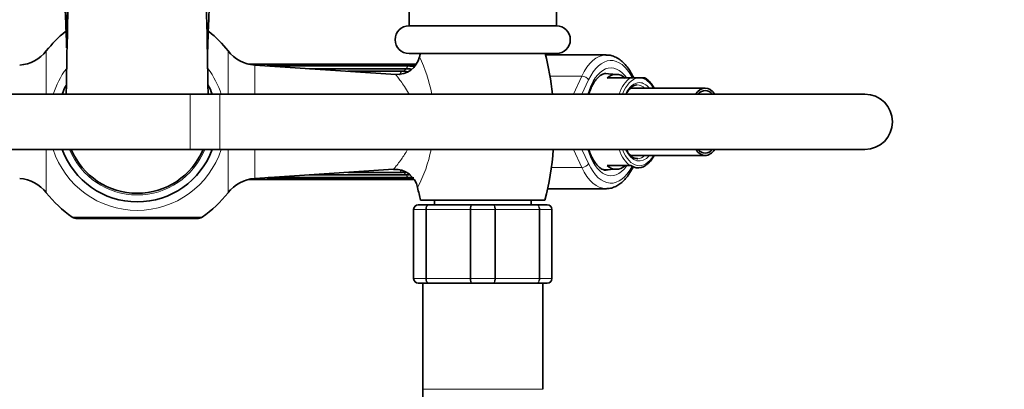
# Model space of a CAD drawing. Units: millimetres. Extents: x 0 to 2426, y 0 to 2766.
# Drawn here: x 1101 to 1315, y 2543 to 2623 of the extents above; entities that cross this region are included whole.
import ezdxf
from ezdxf import colors
from ezdxf.entities.mleader import LeaderData, LeaderLine
from ezdxf.math import Vec2, Vec3

# ---------------------------------------------------------------- set-up
doc = ezdxf.new("R2010")
doc.units = ezdxf.units.MM
doc.layers.add('DV2_Défaut', color=7, linetype='Continuous')
doc.layers.add('Défaut', color=7, linetype='Continuous')

# ---------------------------------------------------------------- blocks, each defined once
blk = doc.blocks.new('_DOT')
at = {"color": 0}
blk.add_line((0, 0), (-1, 0), dxfattribs=at)
at = {"color": 0, "const_width": 0.333}
blk.add_lwpolyline([(-0.1665, 0, 1), (0.1665, 0, 1)], format="xyb", close=True, dxfattribs=at)
blk = doc.blocks.new('SE1')
at = {"layer": 'DV2_Défaut', "color": 7, "linetype": 'Continuous', "lineweight": 35}
for p, q in [((1185.86, 2634.85), (1185.86, 2621.8)), ((1217.86, 2621.8), (1217.86, 2634.85)), ((1217.86, 2621.8), (1185.86, 2621.8)), ((1217.86, 2615.8), (1185.86, 2615.8)), ((1228.64, 2615.5), (1215.49, 2615.5)), ((1187.26, 2613.5), (1151.05, 2613.5)), ((1182.96, 2611.27), (1152.36, 2613.31)), ((1186.87, 2613.13), (1155.05, 2613.13)), ((1185.77, 2613.11), (1155.3, 2613.11)), ((1185.31, 2612.51), (1164.29, 2612.51)), ((1184.38, 2611.96), (1172.57, 2611.96)), ((1230.96, 2611.29), (1228.25, 2611.45)), ((1233.84, 2610.5), (1228.83, 2610.5)), ((1235.51, 2610.5), (1233.84, 2610.5)), ((1235.51, 2610.5), (1236.19, 2610.5)), ((1237.13, 2610.5), (1236.19, 2610.5)), ((1138.36, 2607), (998.36, 2607)), ((1144.78, 2607), (1138.36, 2607)), ((1284.78, 2607), (1144.78, 2607)), ((1250.14, 2608.3), (1233.95, 2608.3)), ((998.36, 2595), (1138.36, 2595)), ((1138.36, 2595), (1144.78, 2595)), ((1144.78, 2595), (1284.78, 2595)), ((1233.94, 2593.7), (1250.14, 2593.7)), ((1152.36, 2588.7), (1182.52, 2590.7)), ((1172.57, 2590.04), (1184.38, 2590.04)), ((1228.3, 2590.56), (1230.96, 2590.71)), ((1228.83, 2591.5), (1233.84, 2591.5)), ((1233.84, 2591.5), (1234.02, 2591.5)), ((1237.16, 2591.54), (1237.16, 2591.54)), ((1151.05, 2588.5), (1186.97, 2588.5)), ((1155.05, 2588.88), (1186.87, 2588.88)), ((1155.3, 2588.89), (1185.77, 2588.89)), ((1164.29, 2589.49), (1185.31, 2589.49)), ((1215.94, 2586.5), (1228.64, 2586.5)), ((1215.36, 2584), (1188.36, 2584)), ((1191.36, 2584), (1191.36, 2583)), ((1212.36, 2583), (1212.36, 2584)), ((1186.86, 2567), (1186.86, 2582)), ((1187.86, 2583), (1190.2, 2583)), ((1190.2, 2583), (1199.52, 2583)), ((1199.52, 2583), (1204.2, 2583)), ((1204.2, 2583), (1213.52, 2583)), ((1213.52, 2583), (1215.86, 2583)), ((1216.86, 2582), (1216.86, 2567)), ((1139.82, 2580), (1113.9, 2580)), ((1190.2, 2566), (1187.86, 2566)), ((1188.86, 2566), (1188.86, 2543)), ((1199.52, 2566), (1190.2, 2566)), ((1204.2, 2566), (1199.52, 2566)), ((1213.52, 2566), (1204.2, 2566)), ((1215.86, 2566), (1213.52, 2566)), ((1214.86, 2543), (1214.86, 2566)), ((1188.86, 2543), (1188.86, 2533.46))]:
    blk.add_line(p, q, dxfattribs=at)
at = {"layer": 'DV2_Défaut', "color": 7, "linetype": 'Continuous', "lineweight": 18}
for p, q in [((1107.14, 2616.37), (1107.14, 2607)), ((1146.58, 2607), (1146.58, 2616.37)), ((1152.36, 2613.31), (1152.36, 2607)), ((1216.44, 2610.89), (1223.34, 2610.89)), ((1221.52, 2607), (1223.34, 2610.89)), ((1224.82, 2610.07), (1223.38, 2607)), ((1138.36, 2595), (1138.36, 2607)), ((1144.78, 2595), (1144.78, 2607)), ((1107.14, 2595), (1107.14, 2585.63)), ((1146.58, 2585.63), (1146.58, 2595)), ((1152.36, 2595), (1152.36, 2588.7)), ((1223.34, 2591.11), (1221.52, 2595)), ((1223.38, 2595), (1224.82, 2591.93)), ((1216.75, 2591.11), (1223.34, 2591.11)), ((1186.86, 2582), (1186.89, 2582)), ((1189.48, 2582), (1186.89, 2582)), ((1186.89, 2582), (1186.89, 2567)), ((1189.48, 2567), (1189.48, 2582)), ((1189.48, 2582), (1189.62, 2582)), ((1199.1, 2582), (1189.62, 2582)), ((1189.62, 2582), (1189.62, 2567)), ((1199.1, 2567), (1199.1, 2582)), ((1199.27, 2582), (1199.1, 2582)), ((1204.45, 2582), (1199.27, 2582)), ((1199.27, 2582), (1199.27, 2567)), ((1204.45, 2567), (1204.45, 2582)), ((1204.45, 2582), (1204.62, 2582)), ((1214.1, 2582), (1204.62, 2582)), ((1204.62, 2582), (1204.62, 2567)), ((1214.1, 2567), (1214.1, 2582)), ((1214.1, 2582), (1214.24, 2582)), ((1216.83, 2582), (1214.24, 2582)), ((1214.24, 2582), (1214.24, 2567)), ((1216.83, 2567), (1216.83, 2582)), ((1216.83, 2582), (1216.86, 2582)), ((1112.77, 2580.35), (1140.95, 2580.35)), ((1186.86, 2567), (1186.89, 2567)), ((1186.89, 2567), (1189.48, 2567)), ((1189.48, 2567), (1189.62, 2567)), ((1189.62, 2567), (1199.1, 2567)), ((1199.27, 2567), (1199.1, 2567)), ((1199.27, 2567), (1204.45, 2567)), ((1204.45, 2567), (1204.62, 2567)), ((1204.62, 2567), (1214.1, 2567)), ((1214.1, 2567), (1214.24, 2567)), ((1214.24, 2567), (1216.83, 2567)), ((1216.83, 2567), (1216.86, 2567)), ((1188.86, 2543), (1214.86, 2543))]:
    blk.add_line(p, q, dxfattribs=at)
at = {"layer": 'DV2_Défaut', "color": 7, "linetype": 'Continuous', "lineweight": 35}
for centre, radius, start, end in [((4835.21, 2541.85), 3724.32, 177.93561, 178.99787), ((-2579.16, 2541.94), 3721.99, 1.00137, 2.06544), ((1126.86, 2601), 25, 128.5, 142.0677), ((1126.86, 2601), 25, 37.9323, 51.5), ((1185.86, 2618.8), 3, 90, 270), ((1217.86, 2618.8), 3, 270, 90), ((1100.83, 2621.29), 8, 273.8061, 322.0677), ((1152.89, 2621.29), 8, 217.9323, 266.1939), ((1251.36, 2600), 65, 165.9318, 166.586), ((1152.36, 2600), 65, 6.1823, 14.0682), ((1183.3, 2616.24), 4.97, 266.051, 346.4546), ((1184.09, 2599.49), 12.47, 83.0562, 88.6656), ((1185.08, 2602.41), 10.1, 82.4734, 88.7011), ((1185.56, 2602.61), 10.5, 82.4364, 88.8469), ((1186.77, 2604.43), 8.7, 87.6753, 89.3282), ((1126.86, 2601), 17.35, 152.9071, 159.7673), ((1126.86, 2601), 17.35, 20.2327, 27.2919), ((1284.78, 2601), 6, 0, 90), ((1284.78, 2601), 6, 0, 90), ((1284.78, 2601), 6, 270, 0), ((1284.78, 2601), 6, 270, 0), ((1126.86, 2601), 17.35, 200.2327, 339.7673), ((1126.86, 2601), 15.5, 202.774, 337.226), ((1152.36, 2600), 65, 345.75, 355.5883), ((1100.76, 2204.99), 385.46, 88.1207, 88.155), ((1182.85, 2585.74), 4.96, 11.5443, 93.8502), ((1184.09, 2602.52), 12.48, 271.3424, 275.2563), ((1235.85, 2593.12), 2.05, 280.0538, 309.5947), ((1100.83, 2580.72), 8, 37.9323, 86.1939), ((1152.89, 2580.72), 8, 93.8061, 142.0677), ((1185.08, 2599.59), 10.1, 271.2987, 275.1721), ((1185.56, 2599.4), 10.51, 271.1735, 275.8511), ((1126.86, 2601), 25, 217.9323, 235.6988), ((1126.86, 2601), 25, 304.3012, 322.0677), ((1251.36, 2600), 65, 191.7728, 194.25), ((1187.86, 2582), 1, 90, 180), ((1215.86, 2582), 1, 0, 90), ((1113.9, 2582), 2, 235.6988, 270), ((1139.82, 2582), 2, 270, 304.3012), ((1187.86, 2567), 1, 180, 270), ((1215.86, 2567), 1, 270, 0)]:
    blk.add_arc(centre, radius, start, end, dxfattribs=at)
at = {"layer": 'DV2_Défaut', "color": 7, "linetype": 'Continuous', "lineweight": 18}
for centre, radius, start, end in [((1159.6, 2601.33), 31.69, 10.3595, 25.764), ((1126.86, 2601), 19.2, 143.1275, 161.794), ((1126.86, 2601), 19.2, 18.206, 36.8854), ((1126.86, 2601), 19.2, 198.206, 341.794), ((1126.86, 2601), 15.85, 202.2448, 337.7552), ((1159.6, 2601.33), 31.69, 332.5857, 348.4011), ((1187.88, 2582.02), 0.985, 90.9738, 180.9046), ((1215.84, 2582.02), 0.985, 359.0954, 89.0262), ((1187.88, 2566.99), 0.985, 179.0954, 269.0262), ((1215.84, 2566.99), 0.985, 270.9738, 0.9046)]:
    blk.add_arc(centre, radius, start, end, dxfattribs=at)
for centre, major_axis, ratio, start_param, end_param in [((1228.64, 2601), (0, -14.5), 0.5, 3.150598, 3.961897), ((1187.26, 2612.5), (0, -1), 0.5, 3.141044, 4.037397), ((1229.68, 2601), (0, -13.3), 0.5, 2.374692, 3.961897), ((1184.38, 2610.96), (0, -1), 0.5, 3.141888, 4.560995), ((1187.26, 2601), (0, 12.15), 0.5, 0.3261, 0.459298), ((1185.77, 2612.11), (0, -1), 0.5, 3.141758, 4.299196), ((1229.68, 2601), (0, 11.7), 0.5, -0.622973, 1.032329), ((1228.64, 2601), (0, 10.5), 0.5, -0.155163, 0.010333), ((1223.78, 2610.07), (1.09, -0.51), 0.590628, 0.668261, 2.239057), ((1235.44, 2601), (0, -10.02), 0.5, 3.466285, 4.070664), ((1235.85, 2601), (0, 9.52), 0.5, 0.071559, 0.889291), ((1235.85, 2601), (0, 8.5), 0.5, 0, 0.787128), ((1235.85, 2601), (0, 8.5), 0.5, 5.745358, 6.283185), ((1235.85, 2601), (0, 9.52), 0.5, 5.585692, 6.211626), ((1235.42, 2601), (0, -8), 0.5, 2.720151, 3.153238), ((1229.68, 2601), (0, 11.7), 0.5, 2.109263, 3.751025), ((1235.44, 2601), (0, -10.02), 0.5, 5.354114, 5.958493), ((1235.85, 2601), (0, 9.52), 0.5, 2.252301, 3.839086), ((1235.85, 2601), (0, 8.5), 0.5, 2.354464, 3.67942), ((1235.42, 2601), (0, -8), 0.5, 0.016305, 0.421442), ((1184.38, 2591.04), (0, 1), 0.5, 2.07141, 3.141748), ((1187.26, 2601), (0, -12.15), 0.5, -0.459298, -0.3261), ((1223.78, 2591.93), (-1.09, -0.51), 0.590628, 0.902536, 2.473332), ((1228.64, 2601), (0, 14.5), 0.5, 2.321288, 3.141593), ((1229.68, 2601), (0, 13.3), 0.5, 2.321288, 3.901258), ((1228.64, 2601), (0, 10.5), 0.5, 3.138131, 3.296756), ((1185.77, 2589.89), (0, 1), 0.5, 1.983989, 3.142024)]:
    blk.add_ellipse(centre, major_axis=major_axis, ratio=ratio, start_param=start_param, end_param=end_param, dxfattribs=at)
at = {"layer": 'DV2_Défaut', "color": 7, "linetype": 'Continuous', "lineweight": 35}
for centre, major_axis, start_param, end_param in [((1228.64, 2601), (0, -14.5), 3.141593, 3.150598), ((1230.81, 2601), (0, -10.29), 2.746885, 3.5363), ((1250.14, 2601), (0, -7.3), 2.535566, 3.747619), ((1250.14, 2601), (0, -6.8), 2.651635, 3.63155), ((1250.14, 2601), (0, -7.3), 5.677159, 6.283185), ((1250.14, 2601), (0, -6.8), 5.793228, 6.283185), ((1250.14, 2601), (0, -7.3), 0, 0.606027), ((1250.14, 2601), (0, -6.8), 0, 0.489957), ((1235.42, 2601), (0, -8), 0, 0.016305), ((1230.81, 2601), (0, 10.29), 2.746885, 3.5363), ((1235.57, 2601), (0, 9.99), 2.826113, 3.280396), ((1228.64, 2601), (0, 14.5), 3.141593, 3.155483)]:
    blk.add_ellipse(centre, major_axis=major_axis, ratio=0.5, start_param=start_param, end_param=end_param, dxfattribs=at)
for points, knots in [([(1147.36, 2713.69), (1147.36, 2711.27), (1147.12, 2703.41), (1146.48, 2689.3), (1145.74, 2676.74), (1145.2, 2668.7), (1144.94, 2665.05), (1144.81, 2663.2), (1144.68, 2661.29), (1144.25, 2654.94), (1143.52, 2643.98), (1142.83, 2632.2), (1142.47, 2624.97), (1142.37, 2622.68), (1142.31, 2621.33), (1142.23, 2619.18), (1142.16, 2617.07), (1142.11, 2615.41), (1142.1, 2615.17)], [0, 0, 0, 0, 0.1472155, 0.294431, 0.4416465, 0.5152543, 0.5336562, 0.5520582, 0.5704601, 0.588862, 0.7360775, 0.8832931, 0.9200969, 0.9384989, 0.9476998, 0.9569008, 0.9937047, 1, 1, 1, 1]), ([(1106.53, 2707.77), (1106.57, 2706.59), (1106.77, 2700.91), (1107.26, 2689.67), (1108.02, 2676.7), (1108.57, 2668.58), (1108.84, 2664.95), (1108.97, 2663.14), (1109.1, 2661.26), (1109.55, 2655), (1110.28, 2644.13), (1110.99, 2632.36), (1111.36, 2625.11), (1111.47, 2622.81), (1111.52, 2621.43), (1111.59, 2619.7), (1111.63, 2618.31), (1111.66, 2617.32)], [0, 0, 0, 0, 0.045776, 0.2146051, 0.3834342, 0.4678488, 0.4889524, 0.5100561, 0.5311597, 0.5522633, 0.7210925, 0.8899216, 0.9321289, 0.9532325, 0.9637843, 0.9743361, 1, 1, 1, 1]), ([(1107.79, 2680.21), (1107.91, 2678.14), (1108.18, 2673.42), (1108.52, 2668.16), (1108.78, 2664.4), (1108.91, 2662.56), (1109.04, 2660.71), (1109.47, 2654.51), (1110.19, 2643.77), (1110.88, 2632.14), (1111.24, 2624.96), (1111.35, 2622.67), (1111.4, 2621.33), (1111.47, 2619.57), (1111.52, 2618.13), (1111.55, 2617.06)], [0, 0, 0, 0, 0.095071, 0.217982, 0.24871, 0.279437, 0.310165, 0.340893, 0.586715, 0.832536, 0.893992, 0.92472, 0.940083, 0.955447, 1, 1, 1, 1]), ([(1234.62, 2610.51), (1234.57, 2610.63), (1234.31, 2611.17), (1233.78, 2612.13), (1233.01, 2613.19), (1232.15, 2614.08), (1231.23, 2614.78), (1230.25, 2615.25), (1229.33, 2615.49), (1228.81, 2615.48), (1228.56, 2615.48)], [0, 0, 0, 0, 0.042398, 0.189009, 0.336387, 0.483938, 0.629991, 0.772302, 0.909358, 1, 1, 1, 1]), ([(1224.88, 2607.02), (1224.93, 2607.17), (1225.12, 2607.72), (1225.48, 2608.59), (1225.99, 2609.53), (1226.54, 2610.28), (1227.1, 2610.86), (1227.64, 2611.24), (1228.15, 2611.46), (1228.44, 2611.48), (1228.6, 2611.49)], [0, 0, 0, 0, 0.054232, 0.19156, 0.327785, 0.46288, 0.597268, 0.731955, 0.869653, 1, 1, 1, 1]), ([(1239.04, 2608.32), (1238.94, 2608.5), (1238.64, 2609), (1238.11, 2609.69), (1237.54, 2610.25), (1237.21, 2610.43), (1237.11, 2610.49)], [0, 0, 0, 0, 0.188056, 0.532162, 0.876506, 1, 1, 1, 1]), ([(1232.98, 2607.02), (1233.04, 2607.14), (1233.27, 2607.51), (1233.66, 2608.06), (1234.19, 2608.57), (1234.73, 2608.88), (1235.13, 2609.01), (1235.34, 2608.99), (1235.38, 2608.98)], [0, 0, 0, 0, 0.08482, 0.299462, 0.513481, 0.728227, 0.948096, 1, 1, 1, 1]), ([(1228.63, 2590.51), (1228.61, 2590.51), (1228.4, 2590.48), (1228.02, 2590.59), (1227.45, 2590.87), (1226.88, 2591.34), (1226.31, 2592.01), (1225.77, 2592.85), (1225.29, 2593.85), (1225, 2594.61), (1224.88, 2595)], [0, 0, 0, 0, 0.017501, 0.18387, 0.317309, 0.459906, 0.596196, 0.730977, 0.865863, 1, 1, 1, 1]), ([(1235.47, 2593.02), (1235.34, 2593.02), (1235.07, 2593.01), (1234.57, 2593.19), (1234.02, 2593.57), (1233.48, 2594.16), (1233.14, 2594.69), (1232.98, 2594.98), (1232.97, 2595)], [0, 0, 0, 0, 0.14428, 0.351088, 0.571171, 0.781445, 0.988552, 1, 1, 1, 1]), ([(1237.16, 2591.54), (1237.38, 2591.69), (1237.78, 2591.97), (1238.41, 2592.67), (1238.83, 2593.29), (1239.03, 2593.66), (1239.05, 2593.69)], [0, 0, 0, 0, 0.273684, 0.614432, 0.961225, 1, 1, 1, 1]), ([(1228.77, 2586.53), (1228.97, 2586.53), (1229.44, 2586.54), (1230.28, 2586.77), (1231.19, 2587.21), (1232.06, 2587.84), (1232.88, 2588.67), (1233.64, 2589.67), (1234.2, 2590.62), (1234.47, 2591.17), (1234.54, 2591.32)], [0, 0, 0, 0, 0.078747, 0.215545, 0.353585, 0.495489, 0.642191, 0.792792, 0.945472, 1, 1, 1, 1])]:
    blk.add_open_spline(points, degree=3, knots=knots, dxfattribs=at)
at = {"layer": 'DV2_Défaut', "color": 7, "linetype": 'Continuous', "lineweight": 18}
for points, knots in [([(1185.75, 2607.22), (1185.17, 2608.25), (1184.58, 2609.11), (1183.82, 2610.15), (1183.6, 2610.44), (1183.24, 2610.9), (1183.1, 2611.08), (1182.97, 2611.24), (1182.94, 2611.27), (1182.95, 2611.27)], [0, 0, 0, 0, 0.428194, 0.428194, 0.64229, 0.64229, 0.856387, 0.856387, 1, 1, 1, 1]), ([(1182.5, 2590.71), (1182.51, 2590.71), (1182.62, 2590.84), (1183.13, 2591.47), (1183.64, 2592.11), (1184.64, 2593.52), (1185.11, 2594.21), (1185.56, 2594.98)], [0, 0, 0, 0, 0.273734, 0.273734, 0.689766, 0.689766, 1, 1, 1, 1]), ([(1189.48, 2582), (1189.48, 2582.13), (1189.5, 2582.26), (1189.57, 2582.51), (1189.62, 2582.62), (1189.76, 2582.8), (1189.84, 2582.88), (1190.01, 2582.98), (1190.1, 2583), (1190.2, 2583)], [0, 0, 0, 0, 0.25, 0.25, 0.5, 0.5, 0.75, 0.75, 1, 1, 1, 1]), ([(1190.2, 2583), (1190.12, 2583), (1190.04, 2582.98), (1189.9, 2582.88), (1189.84, 2582.8), (1189.73, 2582.62), (1189.69, 2582.51), (1189.63, 2582.26), (1189.62, 2582.13), (1189.62, 2582)], [0, 0, 0, 0, 0.25, 0.25, 0.5, 0.5, 0.75, 0.75, 1, 1, 1, 1]), ([(1199.1, 2582), (1199.1, 2582.13), (1199.11, 2582.26), (1199.16, 2582.51), (1199.19, 2582.62), (1199.27, 2582.8), (1199.31, 2582.88), (1199.41, 2582.98), (1199.47, 2583), (1199.52, 2583)], [0, 0, 0, 0, 0.25, 0.25, 0.5, 0.5, 0.75, 0.75, 1, 1, 1, 1]), ([(1199.52, 2583), (1199.49, 2583), (1199.46, 2582.98), (1199.4, 2582.88), (1199.37, 2582.8), (1199.32, 2582.62), (1199.3, 2582.51), (1199.28, 2582.26), (1199.27, 2582.13), (1199.27, 2582)], [0, 0, 0, 0, 0.25, 0.25, 0.5, 0.5, 0.75, 0.75, 1, 1, 1, 1]), ([(1204.2, 2583), (1204.25, 2583), (1204.31, 2582.98), (1204.41, 2582.88), (1204.45, 2582.8), (1204.53, 2582.62), (1204.56, 2582.51), (1204.61, 2582.26), (1204.62, 2582.13), (1204.62, 2582)], [0, 0, 0, 0, 0.25, 0.25, 0.5, 0.5, 0.75, 0.75, 1, 1, 1, 1]), ([(1204.45, 2582), (1204.45, 2582.13), (1204.44, 2582.26), (1204.42, 2582.51), (1204.4, 2582.62), (1204.35, 2582.8), (1204.32, 2582.88), (1204.26, 2582.98), (1204.23, 2583), (1204.2, 2583)], [0, 0, 0, 0, 0.25, 0.25, 0.5, 0.5, 0.75, 0.75, 1, 1, 1, 1]), ([(1213.52, 2583), (1213.62, 2583), (1213.71, 2582.98), (1213.88, 2582.88), (1213.96, 2582.8), (1214.1, 2582.62), (1214.15, 2582.51), (1214.22, 2582.26), (1214.24, 2582.13), (1214.24, 2582)], [0, 0, 0, 0, 0.25, 0.25, 0.5, 0.5, 0.75, 0.75, 1, 1, 1, 1]), ([(1214.1, 2582), (1214.1, 2582.13), (1214.09, 2582.26), (1214.03, 2582.51), (1213.99, 2582.62), (1213.88, 2582.8), (1213.82, 2582.88), (1213.68, 2582.98), (1213.6, 2583), (1213.52, 2583)], [0, 0, 0, 0, 0.25, 0.25, 0.5, 0.5, 0.75, 0.75, 1, 1, 1, 1]), ([(1190.2, 2566), (1190.1, 2566), (1190.01, 2566.03), (1189.84, 2566.13), (1189.76, 2566.2), (1189.62, 2566.39), (1189.57, 2566.5), (1189.5, 2566.74), (1189.48, 2566.87), (1189.48, 2567)], [0, 0, 0, 0, 0.25, 0.25, 0.5, 0.5, 0.75, 0.75, 1, 1, 1, 1]), ([(1189.62, 2567), (1189.62, 2566.87), (1189.63, 2566.74), (1189.69, 2566.5), (1189.73, 2566.39), (1189.84, 2566.2), (1189.9, 2566.13), (1190.04, 2566.03), (1190.12, 2566), (1190.2, 2566)], [0, 0, 0, 0, 0.25, 0.25, 0.5, 0.5, 0.75, 0.75, 1, 1, 1, 1]), ([(1199.52, 2566), (1199.47, 2566), (1199.41, 2566.03), (1199.31, 2566.13), (1199.27, 2566.2), (1199.19, 2566.39), (1199.16, 2566.5), (1199.11, 2566.74), (1199.1, 2566.87), (1199.1, 2567)], [0, 0, 0, 0, 0.25, 0.25, 0.5, 0.5, 0.75, 0.75, 1, 1, 1, 1]), ([(1199.27, 2567), (1199.27, 2566.87), (1199.28, 2566.74), (1199.3, 2566.5), (1199.32, 2566.39), (1199.37, 2566.2), (1199.4, 2566.13), (1199.46, 2566.03), (1199.49, 2566), (1199.52, 2566)], [0, 0, 0, 0, 0.25, 0.25, 0.5, 0.5, 0.75, 0.75, 1, 1, 1, 1]), ([(1204.62, 2567), (1204.62, 2566.87), (1204.61, 2566.74), (1204.56, 2566.5), (1204.53, 2566.39), (1204.45, 2566.2), (1204.41, 2566.13), (1204.31, 2566.03), (1204.25, 2566), (1204.2, 2566)], [0, 0, 0, 0, 0.25, 0.25, 0.5, 0.5, 0.75, 0.75, 1, 1, 1, 1]), ([(1204.2, 2566), (1204.23, 2566), (1204.26, 2566.03), (1204.32, 2566.13), (1204.35, 2566.2), (1204.4, 2566.39), (1204.42, 2566.5), (1204.44, 2566.74), (1204.45, 2566.87), (1204.45, 2567)], [0, 0, 0, 0, 0.25, 0.25, 0.5, 0.5, 0.75, 0.75, 1, 1, 1, 1]), ([(1214.24, 2567), (1214.24, 2566.87), (1214.22, 2566.74), (1214.15, 2566.5), (1214.1, 2566.39), (1213.96, 2566.2), (1213.88, 2566.13), (1213.71, 2566.03), (1213.62, 2566), (1213.52, 2566)], [0, 0, 0, 0, 0.25, 0.25, 0.5, 0.5, 0.75, 0.75, 1, 1, 1, 1]), ([(1213.52, 2566), (1213.6, 2566), (1213.68, 2566.03), (1213.82, 2566.13), (1213.88, 2566.2), (1213.99, 2566.39), (1214.03, 2566.5), (1214.09, 2566.74), (1214.1, 2566.87), (1214.1, 2567)], [0, 0, 0, 0, 0.25, 0.25, 0.5, 0.5, 0.75, 0.75, 1, 1, 1, 1])]:
    blk.add_open_spline(points, degree=3, knots=knots, dxfattribs=at)
blk.add_open_spline([(1185.87, 2607.01), (1185.83, 2607.08), (1185.79, 2607.15), (1185.75, 2607.22)], degree=3, dxfattribs=at)

msp = doc.modelspace()

# ---------------------------------------------------------------- block references
at = {"layer": 'Défaut'}
msp.add_blockref('SE1', (0, 0), dxfattribs=at)

# ---------------------------------------------------------------- leaders
at = {"layer": 'Défaut', "color": 7, "linetype": 'Continuous', "lineweight": 18}
ml = msp.add_multileader_mtext('Standard', dxfattribs=at)
ml.set_content('{\\pxsm0.9;\\fSolid Edge ISO|b1||i0||c0|p34;\\W1.;07/06/2021\\P}', color=256)
ml.set_leader_properties()
ml.set_arrow_properties(name='DOT')
ml.build(insert=Vec2(0, 0))
ml.multileader.update_dxf_attribs({"leader_type": 0, "dogleg_length": 0, "arrow_head_size": 12})
ctx = ml.context
ctx.base_point, ctx.char_height, ctx.arrow_head_size, ctx.landing_gap_size = Vec3(2338.66, 2758.61), 12, 12, 4.2
notes = []
notes.append((ctx, [(0, (0, 0, 0), (0, 0), (1, 0), 1, [])]))
ctx.mtext.insert = Vec3(2340.66, 2764.73)
for ctx, leaders in notes:
    for number, flags, end, landing, length, lines in leaders:
        leader = LeaderData()
        leader.index, (leader.has_last_leader_line, leader.has_dogleg_vector, leader.attachment_direction) = number, flags
        leader.last_leader_point, leader.dogleg_vector, leader.dogleg_length = Vec3(end), Vec3(landing), length
        for number, points, colour, breaks in lines:
            line = LeaderLine()
            line.index, line.vertices, line.color, line.breaks = number, Vec3.list(points), colors.encode_raw_color(colour), breaks
            leader.lines.append(line)
        ctx.leaders.append(leader)

doc.saveas('drawing.dxf')
